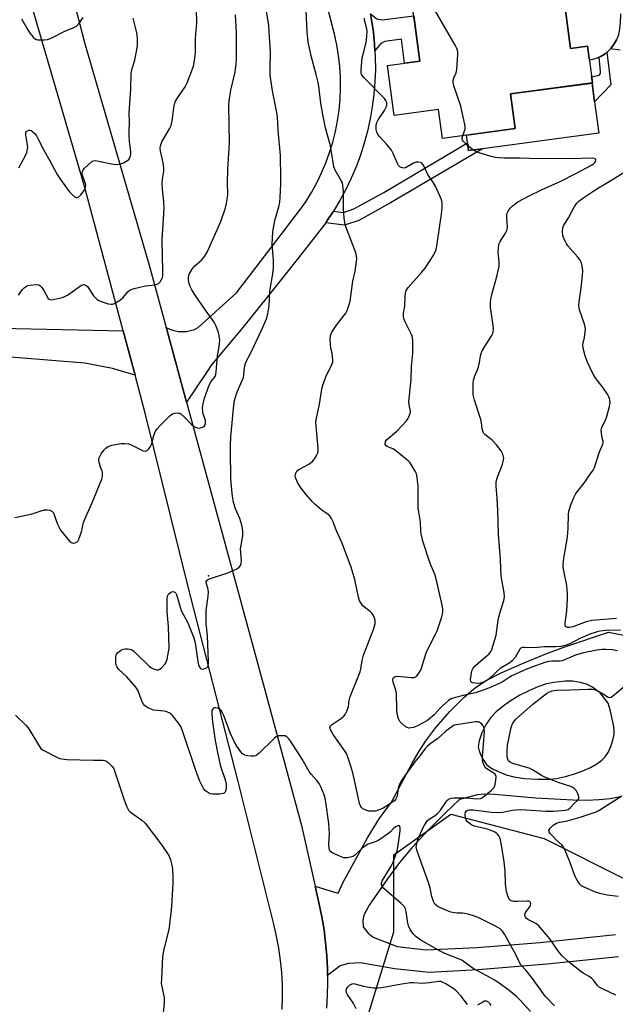
# Model space of a CAD drawing. Units: inches. Extents: x 1255762 to 1261762, y 485455 to 489455.
# Drawn here: x 1261271 to 1261498, y 487262 to 487637 of the extents above; entities that cross this region are included whole.
import ezdxf

# ---------------------------------------------------------------- set-up
doc = ezdxf.new("R2010")
doc.units = ezdxf.units.IN
doc.header["$MEASUREMENT"] = 0
for name, color, linetype in [('BLDG-Footprint', 5, 'Continuous'), ('CULTRL-Pad', 6, 'Continuous'), ('ELEV-Spot Elevation', 7, 'Continuous'), ('NTRL-Trees', 3, 'Continuous'), ('TRANS-Driveway', 251, 'Continuous'), ('TRANS-Non Street Sidewalk', 7, 'Continuous'), ('TRANS-Road', 130, 'Continuous'), ('Undefined', 1, 'Continuous')]:
    doc.layers.add(name, color=color, linetype=linetype)

msp = doc.modelspace()

# ---------------------------------------------------------------- linework, layer by layer
at = {"layer": 'BLDG-Footprint', "elevation": 288.57}
msp.add_lwpolyline([(1261466.81, 487686.09), (1261468.58, 487672.85), (1261475.26, 487673.74), (1261479.54, 487670.25), (1261480.75, 487661.23), (1261476.67, 487657.1), (1261480.83, 487626.08), (1261487.25, 487626.94), (1261489.13, 487612.91), (1261457.93, 487608.72), (1261459.69, 487595.53), (1261431.97, 487591.82), (1261430.5, 487602.81), (1261413.6, 487600.54), (1261411.05, 487619.63), (1261423.32, 487621.28), (1261415.23, 487681.64), (1261407.5, 487680.6), (1261404.56, 487702.58), (1261447.36, 487708.32), (1261446.75, 487712.83), (1261489.95, 487718.63), (1261493.83, 487689.71)], close=True, dxfattribs=at)
at = {"layer": 'CULTRL-Pad'}
msp.add_lwpolyline([(1261499.78, 487639.22), (1261499.65, 487635.9), (1261499.3, 487632.59), (1261498.9, 487630.91), (1261498.28, 487629.31), (1261497.46, 487627.8), (1261496.45, 487626.4), (1261495.28, 487625.14), (1261493.95, 487624.05), (1261492.5, 487623.13), (1261490.94, 487622.4), (1261489.3, 487621.88), (1261487.96, 487621.63), (1261487.25, 487626.93), (1261480.83, 487626.07), (1261476.67, 487657.1)], dxfattribs=at)
msp.add_lwpolyline([(1261447.19, 487587.85), (1261441.93, 487587.14), (1261441.53, 487590.09), (1261441.14, 487593.05), (1261459.7, 487595.53), (1261457.93, 487608.72), (1261489, 487612.89), (1261489.97, 487605.71), (1261491.56, 487593.79)], close=True, dxfattribs=at)
at = {"layer": 'ELEV-Spot Elevation'}
msp.add_point((1261342.76, 487425.18, 282.29), dxfattribs=at)
at = {"layer": 'NTRL-Trees'}
msp.add_lwpolyline([(1261537.22, 487300.4), (1261561.97, 487298.85), (1261596, 487301.94), (1261670.76, 487310.15), (1261693.32, 487312.83), (1261761.5, 487297.94), (1261761.49, 487223.82), (1261577.44, 487139.51), (1261428.93, 487079.18), (1261376.33, 487054.43), (1261343.84, 487045.14), (1261329.92, 487045.14), (1261325.28, 487063.71), (1261331.47, 487085.37), (1261346.94, 487103.93), (1261362.41, 487127.13), (1261371.69, 487161.17), (1261388.71, 487199.84), (1261399.53, 487244.71), (1261413.46, 487289.57), (1261413.46, 487318.96), (1261435.11, 487334.43), (1261470.7, 487325.15), (1261501.64, 487309.68)], close=True, dxfattribs=at)
at = {"layer": 'TRANS-Driveway'}
msp.add_lwpolyline([(1261404.5, 487639.3), (1261404.95, 487636.97), (1261405.63, 487632.27), (1261406.11, 487627.54), (1261406.24, 487625.17), (1261406.36, 487622.8), (1261406.4, 487618.06), (1261406.23, 487613.31), (1261405.84, 487608.58), (1261405.23, 487603.87), (1261404.41, 487599.19), (1261403.37, 487594.55), (1261402.13, 487589.97), (1261400.68, 487585.45), (1261399.02, 487581), (1261397.17, 487576.63), (1261395.11, 487572.35), (1261392.86, 487568.16), (1261390.43, 487564.09), (1261387.81, 487560.13), (1261387.48, 487559.7), (1261377.09, 487546.3), (1261366.22, 487532.6), (1261355.19, 487519.02), (1261344, 487505.57), (1261342.02, 487502.64), (1261334.39, 487491.35), (1261326.88, 487518.99), (1261326.66, 487519.78), (1261326.69, 487519.76), (1261328.12, 487519.08), (1261329.64, 487518.59), (1261331.2, 487518.29), (1261332.79, 487518.19), (1261334.38, 487518.28), (1261335.94, 487518.58), (1261337.45, 487519.07), (1261338.89, 487519.75), (1261353.53, 487532.92), (1261371.8, 487556.8), (1261375, 487560.98), (1261377.53, 487564.28), (1261379.89, 487567.7), (1261382.08, 487571.24), (1261384.08, 487574.89), (1261385.89, 487578.63), (1261387.51, 487582.46), (1261388.92, 487586.37), (1261390.15, 487590.35), (1261391.16, 487594.38), (1261391.97, 487598.46), (1261392.57, 487602.58), (1261392.96, 487606.72), (1261393.14, 487610.87), (1261393.1, 487615.03), (1261392.86, 487619.18), (1261392.4, 487623.32), (1261391.73, 487627.42), (1261390.86, 487631.49), (1261388.07, 487642.36)], dxfattribs=at)
for points in [[(1261245.92, 487519.93, 0), (1261310.27, 487518.56, 0), (1261313.21, 487507.65, 0), (1261314.83, 487501.6, 0), (1261306.17, 487504.09, 0), (1261295.61, 487506.24, 0), (1261257.83, 487509.17, 0)], [(1261499, 487280.04, 0), (1261471.87, 487277.27, 0), (1261445.61, 487275.12, 0), (1261426.93, 487274.02, 0), (1261413.71, 487275.5, 0), (1261400.76, 487277.76, 0), (1261396.16, 487277.49, 0), (1261393, 487276.64, 0), (1261388.16, 487272.94, 0), (1261388.13, 487275.43, 0), (1261387.88, 487280.4, 0), (1261387.45, 487285.37, 0), (1261386.83, 487290.31, 0), (1261386.02, 487295.23, 0), (1261385.03, 487300.11, 0), (1261383.49, 487306.95, 0), (1261390.77, 487304.65, 0), (1261392.16, 487304.34, 0), (1261394.03, 487308.2, 0), (1261403.43, 487325.32, 0), (1261407.88, 487332.58, 0), (1261411.44, 487337.46, 0), (1261412.6, 487338.96, 0), (1261420.29, 487353.54, 0), (1261423.09, 487358.42, 0), (1261425.58, 487362.35, 0), (1261429.47, 487367.45, 0), (1261434.8, 487373.5, 0), (1261440.17, 487378.87, 0), (1261444.55, 487382.6, 0), (1261448.66, 487385.26, 0), (1261454.37, 487388.23, 0), (1261461.54, 487391.46, 0), (1261471.37, 487395.49, 0), (1261478.64, 487398.16, 0), (1261495.2, 487403.71, 0), (1261510.46, 487400.66, 0)], [(1261499.73, 487341, 0), (1261495.83, 487340.27, 0), (1261491.67, 487339.84, 0), (1261487.02, 487339.64, 0), (1261481.68, 487339.66, 0), (1261467.6, 487340.45, 0), (1261451.84, 487341.84, 0), (1261448, 487341.96, 0), (1261445.28, 487341.8, 0), (1261438.41, 487339.95, 0), (1261433.09, 487334.96, 0), (1261426.48, 487328.24, 0), (1261420.32, 487321.55, 0), (1261415.62, 487315.94, 0), (1261411.02, 487309.74, 0), (1261404, 487299.69, 0), (1261402.04, 487295.94, 0), (1261401.61, 487293.85, 0), (1261401.75, 487291.49, 0), (1261403.7, 487289.12, 0), (1261405.51, 487287.58, 0), (1261414.66, 487283.96, 0), (1261425.77, 487282.72, 0), (1261445.02, 487283.62, 0), (1261469.17, 487285.52, 0), (1261497.87, 487288.49, 0)]]:
    msp.add_polyline3d(points, dxfattribs=at)
msp.add_polyline3d([(1261463.25, 487347.96, 0), (1261468.19, 487347.66, 0), (1261472.83, 487347.73, 0), (1261475.49, 487348.03, 0), (1261478.82, 487348.72, 0), (1261482.34, 487349.73, 0), (1261485.48, 487350.87, 0), (1261488.43, 487352.2, 0), (1261490.76, 487353.51, 0), (1261492.7, 487354.91, 0), (1261493.98, 487356.19, 0), (1261495.07, 487357.92, 0), (1261496.09, 487360.19, 0), (1261496.91, 487362.6, 0), (1261497.36, 487364.73, 0), (1261497.37, 487366.45, 0), (1261497.14, 487368.45, 0), (1261495.9, 487374.11, 0), (1261495.18, 487376.67, 0), (1261492.03, 487380.64, 0), (1261488.85, 487382.83, 0), (1261486.9, 487383.89, 0), (1261484.51, 487384.56, 0), (1261481.64, 487385.01, 0), (1261478.7, 487385.01, 0), (1261474.39, 487384.56, 0), (1261471.64, 487383.98, 0), (1261468.33, 487382.9, 0), (1261464.89, 487381.43, 0), (1261461.45, 487379.67, 0), (1261458.14, 487377.69, 0), (1261455.11, 487375.57, 0), (1261452.5, 487373.4, 0), (1261450.42, 487371.25, 0), (1261448.63, 487368.65, 0), (1261446.95, 487365.33, 0), (1261445.91, 487362.3, 0), (1261445.63, 487360.01, 0), (1261445.94, 487358.55, 0), (1261446.61, 487356.87, 0), (1261447.68, 487354.88, 0), (1261448.79, 487353.34, 0), (1261449.96, 487352.33, 0), (1261451.53, 487351.38, 0), (1261456.2, 487349.38, 0), (1261459.14, 487348.56, 0)], close=True, dxfattribs=at)
at = {"layer": 'TRANS-Non Street Sidewalk'}
for points in [[(1261406.24, 487625.17), (1261406.11, 487627.54), (1261405.63, 487632.27), (1261404.95, 487636.97), (1261404.5, 487639.3), (1261406.97, 487637.3), (1261409.03, 487636.92), (1261421.01, 487638.53), (1261423.32, 487621.28), (1261417.52, 487620.5), (1261416.31, 487629.54), (1261410.04, 487628.72), (1261408.36, 487627.79)], [(1261496.18, 487612.26), (1261489.97, 487605.71), (1261489, 487612.89), (1261489.13, 487612.91), (1261488.82, 487615.22), (1261491.72, 487615.93), (1261492.18, 487616.52), (1261492.25, 487617.24), (1261491.72, 487622.76), (1261492.5, 487623.13), (1261493.95, 487624.05), (1261494.62, 487624.6)], [(1261387.48, 487559.7), (1261387.81, 487560.13), (1261390.43, 487564.09), (1261394.19, 487563.57), (1261398.17, 487564.92), (1261409.63, 487571.21), (1261441.53, 487590.09), (1261441.93, 487587.14), (1261447.19, 487587.85), (1261412.19, 487567.2), (1261400.09, 487560.56), (1261394.65, 487558.71)]]:
    msp.add_lwpolyline(points, close=True, dxfattribs=at)
msp.add_lwpolyline([(1261499.7, 487625.43), (1261495.95, 487625.86), (1261496.45, 487626.4), (1261497.46, 487627.8), (1261498.28, 487629.31)], dxfattribs=at)
at = {"layer": 'TRANS-Road'}
for points in [[(1261276.66, 487701.42), (1261295.59, 487628.27), (1261320.22, 487543.49), (1261326.66, 487519.78), (1261326.88, 487518.99), (1261334.39, 487491.35), (1261364.43, 487381.24), (1261378.28, 487330.13), (1261383.49, 487306.95), (1261385.03, 487300.11), (1261386.02, 487295.23), (1261386.83, 487290.31), (1261387.45, 487285.37), (1261387.88, 487280.4), (1261388.13, 487275.43), (1261388.16, 487272.94), (1261388.18, 487270.45), (1261388.05, 487265.47), (1261387.73, 487260.49)], [(1261370.91, 487260.04), (1261371.05, 487264.72), (1261370.98, 487269.39), (1261370.72, 487274.06), (1261370.26, 487278.71), (1261369.61, 487283.34), (1261368.76, 487287.94), (1261367.73, 487292.5), (1261354.1, 487346.82), (1261334.98, 487421.55), (1261318.85, 487486.64), (1261314.83, 487501.6), (1261313.21, 487507.65), (1261310.27, 487518.56), (1261295.39, 487573.99), (1261270.94, 487658)]]:
    msp.add_lwpolyline(points, dxfattribs=at)
at = {"layer": 'Undefined'}
for points, elevation in [([(1261465.57, 487259.17), (1261461.63, 487263.59), (1261460.13, 487264.98), (1261457.37, 487267.27), (1261454.12, 487269.67), (1261452.02, 487271), (1261448.83, 487272.84), (1261443.64, 487275.57), (1261439.37, 487278.72), (1261438.11, 487279.31), (1261432.85, 487281.37), (1261431.03, 487282.25), (1261423.73, 487286.42), (1261421.81, 487287.76), (1261420.8, 487288.81), (1261419.64, 487290.49), (1261419.02, 487291.79), (1261418.78, 487292.93), (1261418.15, 487297.33), (1261417.83, 487298.39), (1261417.47, 487299.09), (1261416.91, 487299.75), (1261416.27, 487300.35), (1261409.59, 487306.09), (1261408.97, 487306.84), (1261408.73, 487307.56), (1261408.76, 487308.28), (1261409.02, 487308.95), (1261412.39, 487314.58), (1261413.19, 487316.1), (1261414.66, 487320.47), (1261415.09, 487322.41), (1261415.81, 487328.01), (1261415.83, 487329.36), (1261415.6, 487329.91), (1261415.32, 487330.05), (1261414.94, 487330), (1261414.07, 487329.51), (1261413.22, 487328.8), (1261412.14, 487327.6), (1261411.46, 487327.02), (1261407.75, 487324.53), (1261406.7, 487324.01), (1261403.65, 487322.92), (1261402.64, 487322.37), (1261401.27, 487321.3), (1261398.55, 487318.81), (1261397.88, 487318.32), (1261397.39, 487318.08), (1261395.78, 487317.73), (1261394.96, 487317.71), (1261394.4, 487317.78), (1261392.45, 487318.51), (1261389.76, 487319.79), (1261389.33, 487320.13), (1261389.07, 487320.45), (1261388.88, 487320.82), (1261388.75, 487321.36), (1261388.71, 487323.13), (1261388.92, 487326.79), (1261388.7, 487330.87), (1261387.58, 487338.98), (1261387.29, 487340.4), (1261386.83, 487341.78), (1261385.61, 487344.78), (1261384.96, 487346.08), (1261384.05, 487347.25), (1261381.93, 487349.57), (1261381.13, 487350.67), (1261378.49, 487355.37), (1261374.21, 487362.04), (1261373.41, 487363.14), (1261372.67, 487363.87), (1261371.98, 487364.17), (1261370.36, 487364.29), (1261369.54, 487364.21), (1261369.04, 487364.07), (1261368.54, 487363.8), (1261367.86, 487363.24), (1261362.16, 487357.67), (1261361.52, 487357.1), (1261360.84, 487356.64), (1261360.09, 487356.43), (1261359, 487356.43), (1261357.61, 487356.58), (1261356.55, 487356.87), (1261355.82, 487357.36), (1261355.08, 487358.19), (1261353.61, 487360.3), (1261352.75, 487361.79), (1261351, 487365.43), (1261348.67, 487371.91), (1261348.05, 487373.22), (1261347.6, 487373.85), (1261347.05, 487374.36), (1261346.36, 487374.71), (1261345.62, 487374.89), (1261345.16, 487374.9), (1261344.75, 487374.76), (1261344.31, 487374.31), (1261344.13, 487373.87), (1261344.05, 487372.48), (1261344.29, 487369.55), (1261345.33, 487362.44), (1261346.37, 487357.26), (1261347.4, 487352.69), (1261349.18, 487347.52), (1261349.5, 487345.83), (1261349.55, 487344.69), (1261349.37, 487343.54), (1261349.11, 487342.78), (1261348.82, 487342.41), (1261348.41, 487342.2), (1261347.06, 487342.05), (1261344.43, 487342.06), (1261343.59, 487342.17), (1261342.82, 487342.49), (1261341.68, 487343.34), (1261340.91, 487344.19), (1261340.33, 487345.15), (1261339.34, 487347.19), (1261337.79, 487351.37), (1261332.81, 487366.55), (1261332.25, 487367.77), (1261331.44, 487368.98), (1261329.11, 487372), (1261328.48, 487372.59), (1261328.01, 487372.89), (1261326.96, 487373.35), (1261325.87, 487373.67), (1261323.15, 487373.84), (1261321.82, 487374.06), (1261320.74, 487374.45), (1261319.7, 487374.93), (1261318.54, 487375.7), (1261318.06, 487376.3), (1261317.55, 487377.24), (1261315.83, 487381.56), (1261315.13, 487382.8), (1261311.72, 487386.75), (1261308.67, 487389.53), (1261307.95, 487390.38), (1261307.65, 487391.1), (1261307.5, 487392.23), (1261307.51, 487394.27), (1261307.58, 487394.83), (1261307.75, 487395.33), (1261308.23, 487395.92), (1261309.32, 487396.72), (1261310.28, 487397.21), (1261311.09, 487397.36), (1261311.94, 487397.34), (1261312.79, 487397.2), (1261313.56, 487396.94), (1261314.18, 487396.57), (1261315.28, 487395.61), (1261320.24, 487390.75), (1261321.13, 487390.08), (1261322.11, 487389.61), (1261323.1, 487389.33), (1261323.8, 487389.41), (1261324.24, 487389.65), (1261324.87, 487390.17), (1261326.22, 487391.6), (1261326.65, 487392.31), (1261327, 487393.37), (1261327.61, 487396.17), (1261327.77, 487397.59), (1261327.59, 487405.82), (1261327.01, 487411.49), (1261327.06, 487416.61), (1261327.21, 487417.47), (1261327.59, 487418.16), (1261328.33, 487418.86), (1261328.75, 487419.11), (1261329.17, 487419.22), (1261329.59, 487419.14), (1261329.99, 487418.9), (1261330.33, 487418.56), (1261330.59, 487418.1), (1261331.69, 487414.19), (1261332.41, 487412.02), (1261334.86, 487407.29), (1261337.27, 487401.53), (1261337.76, 487399.64), (1261338.72, 487392.48), (1261338.95, 487391.3), (1261339.19, 487390.65), (1261339.44, 487390.24), (1261339.79, 487389.88), (1261340.43, 487389.61), (1261341.17, 487389.69), (1261342.09, 487390.12), (1261342.42, 487390.49), (1261342.63, 487390.97), (1261342.8, 487391.77), (1261342.83, 487392.59), (1261342.43, 487402.27), (1261341.93, 487407.01), (1261341.85, 487410.49), (1261341.94, 487411.94), (1261342.64, 487417.47), (1261342.75, 487418.92), (1261342.64, 487420.02), (1261341.91, 487422.6), (1261341.96, 487423.23), (1261342.46, 487423.68), (1261343.21, 487424.01), (1261350.56, 487426.47), (1261352.49, 487427.28), (1261353.8, 487428), (1261354.52, 487428.49), (1261355.04, 487429.09), (1261355.31, 487429.81), (1261355.42, 487430.87), (1261355.1, 487434.02), (1261355.05, 487435.46), (1261355.85, 487440.4), (1261355.86, 487441.88), (1261355.75, 487443.36), (1261355.54, 487444.5), (1261354.78, 487447.01), (1261353.13, 487450.71), (1261352.32, 487453.14), (1261351.81, 487456.51), (1261351.35, 487461.97), (1261351.15, 487473.06), (1261351.19, 487474.99), (1261351.36, 487478.16), (1261352.4, 487490.23), (1261352.67, 487491.99), (1261353.48, 487494.5), (1261354.21, 487496.43), (1261355.67, 487499.61), (1261356.08, 487500.69), (1261356.28, 487501.81), (1261356.46, 487504.71), (1261356.84, 487506.04), (1261357.3, 487507.06), (1261358.7, 487509.61), (1261363.24, 487519.28), (1261364.9, 487523.11), (1261365.46, 487524.92), (1261365.94, 487527.99), (1261366.21, 487533.61), (1261367.3, 487540.25), (1261367.51, 487542.51), (1261367.55, 487545.31), (1261367.04, 487551.67), (1261367.3, 487556.08), (1261367.55, 487557.79), (1261368.12, 487560.58), (1261369.55, 487565.67), (1261369.96, 487567.54), (1261370.13, 487569.25), (1261370.4, 487574.45), (1261370.42, 487576.79), (1261370.25, 487585.32), (1261369.37, 487594.96), (1261369.12, 487600.1), (1261368.77, 487602.32), (1261367.16, 487609.93), (1261366.35, 487615.95), (1261366.25, 487618.01), (1261366.44, 487624.77), (1261365.98, 487632.44), (1261365.74, 487634.77), (1261364.6, 487641.85)], 282), ([(1261439.68, 487592.85), (1261440.57, 487595.36), (1261440.62, 487596.21), (1261440.51, 487597.08), (1261439.02, 487604.02), (1261436.36, 487611.78), (1261436.12, 487612.61), (1261436, 487613.45), (1261436.05, 487614.01), (1261436.26, 487614.85), (1261437.16, 487616.8), (1261437.49, 487618.07), (1261437.87, 487623.71), (1261437.84, 487624.59), (1261437.67, 487625.46), (1261437.33, 487626.27), (1261436.76, 487627.32), (1261428.4, 487641.8)], 288), ([(1261269.01, 487447.37), (1261272.09, 487448), (1261275.54, 487448.82), (1261280.11, 487450.27), (1261281.26, 487450.37), (1261282.38, 487450.19), (1261283.11, 487449.86), (1261283.4, 487449.59), (1261283.68, 487449.16), (1261285.23, 487444.88), (1261285.82, 487443.54), (1261286.39, 487442.53), (1261287.48, 487441.13), (1261289.82, 487438.42), (1261290.47, 487437.89), (1261291.2, 487437.67), (1261291.97, 487437.73), (1261292.65, 487438.03), (1261292.99, 487438.42), (1261293.38, 487439.16), (1261294.38, 487441.95), (1261295.18, 487445.45), (1261295.62, 487446.81), (1261298.28, 487452.73), (1261302.13, 487461.99), (1261302.38, 487463.05), (1261302.36, 487464.36), (1261302.21, 487465.12), (1261301.65, 487466.52), (1261301.25, 487467.93), (1261301.05, 487469.06), (1261301.06, 487469.89), (1261301.33, 487470.64), (1261301.91, 487471.61), (1261302.89, 487473.02), (1261303.64, 487473.85), (1261304.56, 487474.45), (1261305.92, 487474.91), (1261309.45, 487475.56), (1261310.89, 487475.61), (1261312.28, 487475.41), (1261313.37, 487475.1), (1261317.88, 487472.79), (1261318.65, 487472.66), (1261319.1, 487472.8), (1261319.52, 487473.05), (1261320.12, 487473.56), (1261320.75, 487474.43), (1261321.04, 487475.25), (1261321.92, 487478.68), (1261322.6, 487480.24), (1261323.2, 487481.2), (1261324.19, 487482.28), (1261328.19, 487486.21), (1261329.12, 487486.88), (1261329.92, 487487.14), (1261331.31, 487487.26), (1261331.84, 487487.15), (1261332.31, 487486.92), (1261333.58, 487485.8), (1261336.45, 487482.73), (1261337.35, 487482.02), (1261338.06, 487481.65), (1261338.56, 487481.51), (1261339.09, 487481.46), (1261340.18, 487481.64), (1261341.12, 487482.07), (1261341.5, 487482.63), (1261341.64, 487483.35), (1261341.6, 487484.39), (1261341.39, 487485.15), (1261340.74, 487486.87), (1261340.59, 487487.7), (1261340.56, 487489.13), (1261340.72, 487490.68), (1261341.28, 487492.89), (1261343.03, 487497.78), (1261343.79, 487499.21), (1261345.3, 487501.12), (1261345.61, 487501.84), (1261345.77, 487502.85), (1261346.17, 487508.92), (1261346.74, 487511.83), (1261346.97, 487513.58), (1261347.06, 487515.05), (1261347, 487515.88), (1261346.78, 487517.22), (1261346.49, 487518.3), (1261345.63, 487520.5), (1261344.98, 487521.82), (1261341.67, 487526.35), (1261337.66, 487532.12), (1261336.48, 487534.12), (1261335.85, 487535.42), (1261335.46, 487536.47), (1261335.22, 487537.79), (1261335.21, 487538.84), (1261335.34, 487539.62), (1261335.59, 487540.37), (1261336.14, 487541.36), (1261336.78, 487542.31), (1261337.74, 487543.36), (1261340.14, 487545.47), (1261340.95, 487546.28), (1261341.59, 487547.2), (1261342.23, 487548.45), (1261347.51, 487560.17), (1261349.24, 487565.36), (1261349.64, 487567.03), (1261350.04, 487569.28), (1261350.13, 487570.56), (1261350.04, 487574.93), (1261350.17, 487579.9), (1261350.74, 487590.08), (1261350.51, 487604.3), (1261350.71, 487606.08), (1261351.37, 487610.21), (1261352.92, 487617.04), (1261353.3, 487620.23), (1261353.44, 487622.24), (1261353.41, 487632.21), (1261353.12, 487638.88)], 280), ([(1261271.58, 487637.35), (1261273.91, 487633.17), (1261274.7, 487631.92), (1261276.03, 487630.34), (1261276.89, 487629.6), (1261277.64, 487629.34), (1261278.49, 487629.29), (1261280.26, 487629.37), (1261281.42, 487629.49), (1261282.26, 487629.71), (1261283.33, 487630.19), (1261287.76, 487632.56), (1261291.51, 487634.09), (1261292.48, 487634.61), (1261293.45, 487635.66), (1261294.97, 487637.84)], 274), ([(1261499.77, 487404.48), (1261494.13, 487404.29), (1261492.96, 487404.19), (1261491.29, 487403.91), (1261490.18, 487403.64), (1261488.52, 487403.09), (1261484.64, 487401.41), (1261480.45, 487399.26), (1261479.14, 487398.8), (1261477.19, 487398.3), (1261475.21, 487398.09), (1261470.8, 487398.1), (1261466.82, 487397.69), (1261463.32, 487397.92), (1261462.5, 487397.89), (1261462.02, 487397.74), (1261461.48, 487397.24), (1261459.62, 487394.08), (1261458.55, 487392.75), (1261457.59, 487392.06), (1261455.23, 487390.7), (1261454.02, 487389.83), (1261452.65, 487388.7), (1261450.51, 487386.61), (1261448.94, 487385.36), (1261448.21, 487384.95), (1261447.18, 487384.54), (1261446.38, 487384.3), (1261445.53, 487384.2), (1261444.39, 487384.23), (1261443.6, 487384.37), (1261443.16, 487384.57), (1261442.83, 487384.97), (1261442.71, 487385.69), (1261442.88, 487387.37), (1261443.21, 487389.05), (1261443.63, 487390.05), (1261444.51, 487391.04), (1261446.51, 487392.65), (1261449.73, 487395.51), (1261450.45, 487396.36), (1261450.83, 487397.13), (1261452.44, 487402.54), (1261453.15, 487408.33), (1261453.85, 487411.01), (1261455.32, 487415.84), (1261455.57, 487417.2), (1261455.5, 487418.77), (1261454.69, 487422.85), (1261454.36, 487425.19), (1261454.1, 487431.38), (1261453.28, 487441.06), (1261453.08, 487450.06), (1261452.8, 487454.75), (1261452.41, 487459.34), (1261452.49, 487460.83), (1261452.66, 487461.99), (1261453.02, 487463.09), (1261454.33, 487466.32), (1261454.8, 487467.71), (1261455.23, 487469.42), (1261455.3, 487469.99), (1261455.26, 487470.52), (1261454.94, 487471.52), (1261454.32, 487472.73), (1261452.51, 487475.06), (1261450.77, 487476.97), (1261448.1, 487479.02), (1261447.73, 487479.44), (1261447.47, 487479.88), (1261447.08, 487481.13), (1261446.79, 487483.59), (1261446.56, 487484.71), (1261444.12, 487492.13), (1261443.73, 487494.1), (1261443.62, 487495.52), (1261443.69, 487498.38), (1261443.85, 487499.77), (1261444.31, 487501.31), (1261445.34, 487503.7), (1261445.71, 487504.78), (1261446.08, 487506.41), (1261446.47, 487508.99), (1261446.66, 487509.83), (1261447.11, 487510.85), (1261448.22, 487512.81), (1261450.8, 487516.72), (1261451.13, 487517.49), (1261451.26, 487518.02), (1261451.36, 487519.2), (1261451.31, 487520.69), (1261450.34, 487527.4), (1261450.25, 487529.16), (1261450.45, 487530.6), (1261450.8, 487532.32), (1261452.71, 487539.15), (1261453.6, 487543.18), (1261453.64, 487544.61), (1261453.21, 487548.59), (1261453.28, 487550.08), (1261453.45, 487551.25), (1261453.61, 487551.81), (1261453.97, 487552.57), (1261456.02, 487555.67), (1261456.53, 487556.69), (1261456.69, 487557.23), (1261456.75, 487558.02), (1261456.46, 487561.64), (1261456.55, 487563.05), (1261456.84, 487563.8), (1261457.42, 487564.72), (1261457.93, 487565.37), (1261458.58, 487565.99), (1261460.72, 487567.59), (1261464.99, 487569.93), (1261469.73, 487572.2), (1261477.11, 487575.49), (1261482.57, 487578.27), (1261488.73, 487581.63), (1261489.47, 487582.09), (1261490.08, 487582.64), (1261490.35, 487583.05), (1261490.45, 487583.48), (1261490.34, 487583.85), (1261490.11, 487584.04), (1261489.19, 487584.21), (1261480.6, 487584.06), (1261476.12, 487584.1), (1261468.68, 487584.01), (1261461.64, 487584.27), (1261455.53, 487584.23), (1261453.63, 487584.36), (1261452.24, 487584.57), (1261450.55, 487584.94), (1261446.28, 487586.13), (1261445.17, 487586.53), (1261443.95, 487587.2), (1261442.79, 487588.06), (1261441.42, 487589.21), (1261439.94, 487590.62), (1261439.65, 487591.07), (1261439.51, 487591.54), (1261439.49, 487592.03), (1261439.68, 487592.85)], 288), ([(1261498.33, 487408.88), (1261488.88, 487408.15), (1261486.7, 487407.69), (1261481.6, 487405.79), (1261480.33, 487405.49), (1261479.65, 487405.5), (1261479.22, 487405.65), (1261478.92, 487405.92), (1261478.75, 487406.56), (1261478.78, 487407.33), (1261479.16, 487409.86), (1261479.34, 487411.94), (1261479.62, 487416.36), (1261479.61, 487418.39), (1261479.4, 487421.53), (1261478.22, 487427.06), (1261478, 487428.53), (1261477.96, 487429.4), (1261478.22, 487431.96), (1261479.46, 487439.18), (1261479.78, 487441.48), (1261479.92, 487443.47), (1261479.99, 487448.36), (1261480.14, 487449.8), (1261480.35, 487450.63), (1261480.95, 487452.26), (1261482.03, 487454.95), (1261482.66, 487456.25), (1261483.31, 487457.2), (1261485.84, 487460.4), (1261488.41, 487463.97), (1261489.37, 487465.43), (1261489.86, 487466.49), (1261491.86, 487472.36), (1261493.14, 487475.27), (1261493.23, 487475.78), (1261493.19, 487476.3), (1261492.72, 487478.2), (1261492.52, 487479.63), (1261492.47, 487480.48), (1261492.54, 487481.3), (1261492.82, 487482.1), (1261494.06, 487484.42), (1261494.48, 487485.49), (1261495.64, 487489.64), (1261495.82, 487490.48), (1261495.88, 487491.33), (1261495.63, 487492.77), (1261495.3, 487493.57), (1261494.86, 487494.32), (1261493.24, 487496.76), (1261490.19, 487500.69), (1261489.4, 487501.93), (1261487.1, 487506.8), (1261486.37, 487509.03), (1261485.64, 487511.87), (1261485.51, 487513.01), (1261485.6, 487513.82), (1261486.1, 487516), (1261486.29, 487517.14), (1261486.43, 487518.89), (1261486.4, 487520.05), (1261486.03, 487521.46), (1261484.26, 487526.44), (1261484.04, 487527.25), (1261483.92, 487528.08), (1261484.01, 487529.53), (1261484.84, 487534.84), (1261485.3, 487539.62), (1261485.41, 487541.41), (1261485.24, 487543.07), (1261484.93, 487544.39), (1261484.45, 487545.38), (1261483.56, 487546.5), (1261479.76, 487550.9), (1261479.25, 487551.62), (1261478.68, 487552.65), (1261478.07, 487553.99), (1261477.83, 487554.83), (1261477.7, 487556.28), (1261477.8, 487557.72), (1261478.09, 487558.5), (1261480.06, 487561.59), (1261482.3, 487565.91), (1261483.12, 487567.07), (1261483.99, 487567.84), (1261485.87, 487569.29), (1261489.25, 487571.61), (1261491.4, 487572.97), (1261494.87, 487574.99), (1261501.14, 487578.8)], 290), ([(1261269.28, 487372.08), (1261273.21, 487368.33), (1261273.92, 487367.46), (1261274.71, 487366.29), (1261278.33, 487360.12), (1261278.88, 487359.45), (1261279.55, 487358.95), (1261284.98, 487356.13), (1261286.03, 487355.65), (1261286.85, 487355.41), (1261288.9, 487355.25), (1261298.97, 487354.95), (1261302.67, 487354.91), (1261303.69, 487354.71), (1261304.4, 487354.26), (1261306.05, 487352.57), (1261306.57, 487351.85), (1261306.83, 487351.33), (1261309.32, 487344.09), (1261310.64, 487339.89), (1261311.68, 487337.2), (1261312.31, 487335.94), (1261313.04, 487335.17), (1261317.41, 487332.1), (1261318.68, 487330.95), (1261325, 487322.59), (1261327.18, 487319.39), (1261327.78, 487318.36), (1261328.32, 487316.98), (1261328.87, 487314.98), (1261329.03, 487313.56), (1261329.19, 487310.42), (1261329.22, 487308.09), (1261328.75, 487299.17), (1261328.5, 487296.84), (1261327.62, 487290.51), (1261325.83, 487282.91), (1261325.29, 487280.12), (1261324.84, 487271.63), (1261324.82, 487269.88), (1261324.95, 487268.77), (1261325.84, 487264.44), (1261325.91, 487263.61), (1261325.86, 487262.45), (1261325.28, 487256.32)], 282), ([(1261441.53, 487261.88), (1261438.96, 487265.17), (1261437.14, 487267.13), (1261436.27, 487267.84), (1261434.67, 487268.93), (1261433.26, 487269.8), (1261432.29, 487270.29), (1261431.32, 487270.6), (1261430.54, 487270.68), (1261427.06, 487270.11), (1261425.61, 487269.96), (1261424.54, 487269.94), (1261420.74, 487270.15), (1261419.67, 487270.13), (1261415.76, 487269.52), (1261408.83, 487268.2), (1261407.39, 487268.06), (1261405.68, 487268.17), (1261403.13, 487268.48), (1261402.01, 487268.71), (1261398.68, 487269.62), (1261397.88, 487269.7), (1261397.38, 487269.6), (1261396.47, 487269.08), (1261395.66, 487268.38), (1261395.22, 487267.79), (1261395.13, 487267.12), (1261395.33, 487266.4), (1261395.8, 487265.42), (1261398.1, 487262.17), (1261398.99, 487260.41)], 280), ([(1261450.52, 487261.51), (1261450.09, 487262.16), (1261449.58, 487262.7), (1261448.75, 487263.13), (1261448.05, 487263.14), (1261447.3, 487262.83), (1261445.27, 487261.62)], 280)]:
    msp.add_lwpolyline(points, dxfattribs=dict(at, elevation=elevation))
for points in [[(1261270.42, 487532.09, 278), (1261271.96, 487534.29, 278), (1261272.56, 487534.88, 278), (1261273.44, 487535.51, 278), (1261273.93, 487535.75, 278), (1261274.74, 487535.95, 278), (1261277.31, 487536.11, 278), (1261278.1, 487536, 278), (1261278.56, 487535.78, 278), (1261279.29, 487535.02, 278), (1261280.09, 487533.86, 278), (1261281.68, 487530.86, 278), (1261282.05, 487530.53, 278), (1261282.76, 487530.35, 278), (1261283.57, 487530.44, 278), (1261284.7, 487530.68, 278), (1261286.98, 487531.25, 278), (1261288.07, 487531.6, 278), (1261289.01, 487532.12, 278), (1261294.07, 487535.62, 278), (1261294.82, 487535.99, 278), (1261295.32, 487536.1, 278), (1261295.57, 487536.07, 278), (1261296.05, 487535.89, 278), (1261296.69, 487535.38, 278), (1261297.21, 487534.68, 278), (1261298.95, 487531.87, 278), (1261299.7, 487531.02, 278), (1261300.33, 487530.47, 278), (1261301.06, 487530.05, 278), (1261302.67, 487529.44, 278), (1261304.6, 487528.82, 278), (1261305.68, 487528.62, 278), (1261306.21, 487528.68, 278), (1261307.01, 487528.97, 278), (1261309.32, 487530.33, 278), (1261310.19, 487531.1, 278), (1261312.24, 487533.52, 278), (1261312.87, 487534.05, 278), (1261313.36, 487534.3, 278), (1261314.45, 487534.64, 278), (1261318.74, 487535.6, 278), (1261319.89, 487535.81, 278), (1261322.55, 487536.08, 278), (1261323.1, 487536.22, 278), (1261323.58, 487536.45, 278), (1261324.34, 487537.18, 278), (1261324.94, 487538.06, 278), (1261325.21, 487538.86, 278), (1261325.33, 487539.74, 278), (1261325.43, 487541.83, 278), (1261325.26, 487546.55, 278), (1261325.18, 487553.33, 278), (1261325.94, 487565.13, 278), (1261325.79, 487567.59, 278), (1261325.26, 487572.43, 278), (1261325.17, 487574.51, 278), (1261325.27, 487576.27, 278), (1261325.82, 487579.38, 278), (1261325.83, 487580.5, 278), (1261325.57, 487582.48, 278), (1261324.49, 487587.1, 278), (1261324.44, 487587.93, 278), (1261324.52, 487589, 278), (1261324.72, 487589.78, 278), (1261325.07, 487590.54, 278), (1261327.9, 487595.44, 278), (1261328.52, 487596.7, 278), (1261328.92, 487598.36, 278), (1261329.4, 487602.46, 278), (1261329.67, 487604.16, 278), (1261329.95, 487605.26, 278), (1261330.27, 487605.99, 278), (1261331.05, 487607.38, 278), (1261333.88, 487611.43, 278), (1261334.73, 487612.95, 278), (1261337.03, 487619.32, 278), (1261337.33, 487620.73, 278), (1261337.7, 487623.29, 278), (1261337.81, 487625, 278), (1261337.86, 487629.86, 278), (1261338.28, 487634.42, 278), (1261338.33, 487635.85, 278), (1261338.21, 487640.71, 278)], [(1261270.52, 487580.59, 276), (1261273.15, 487585.58, 276), (1261273.51, 487586.38, 276), (1261273.74, 487587.2, 276), (1261273.88, 487588.32, 276), (1261273.87, 487589.16, 276), (1261273.74, 487590.23, 276), (1261273.21, 487593.02, 276), (1261273.21, 487594.03, 276), (1261273.39, 487594.42, 276), (1261273.71, 487594.7, 276), (1261274.31, 487594.96, 276), (1261274.73, 487594.99, 276), (1261275.2, 487594.82, 276), (1261275.86, 487594.34, 276), (1261276.69, 487593.51, 276), (1261277.2, 487592.8, 276), (1261278.05, 487591.28, 276), (1261280.05, 487587.32, 276), (1261282.22, 487583.53, 276), (1261285.13, 487578.08, 276), (1261286.4, 487576.13, 276), (1261289.75, 487571.61, 276), (1261291.03, 487570.16, 276), (1261291.66, 487569.64, 276), (1261292.31, 487569.3, 276), (1261292.75, 487569.28, 276), (1261293.38, 487569.55, 276), (1261294.14, 487570.26, 276), (1261295.44, 487571.98, 276), (1261295.79, 487572.61, 276), (1261295.98, 487573.34, 276), (1261295.99, 487574.1, 276), (1261295.87, 487574.66, 276), (1261294.74, 487577.72, 276), (1261294.65, 487578.54, 276), (1261294.77, 487579.32, 276), (1261294.99, 487579.8, 276), (1261295.5, 487580.45, 276), (1261298.03, 487582.8, 276), (1261298.48, 487583.1, 276), (1261298.96, 487583.31, 276), (1261299.76, 487583.36, 276), (1261300.9, 487583.17, 276), (1261305.82, 487582.06, 276), (1261307.59, 487581.89, 276), (1261308.75, 487581.94, 276), (1261309.59, 487582.19, 276), (1261310.41, 487582.55, 276), (1261311.96, 487583.4, 276), (1261312.39, 487583.76, 276), (1261312.69, 487584.17, 276), (1261313.07, 487585.1, 276), (1261313.17, 487585.91, 276), (1261313.15, 487586.75, 276), (1261312.68, 487590.56, 276), (1261312.56, 487592.92, 276), (1261312.55, 487594.39, 276), (1261312.74, 487597.83, 276), (1261312.52, 487601.41, 276), (1261313.26, 487610.71, 276), (1261313.36, 487616.56, 276), (1261313.68, 487618.46, 276), (1261314.67, 487621.54, 276), (1261315.54, 487625.64, 276), (1261315.71, 487627.11, 276), (1261315.71, 487629.72, 276), (1261315.64, 487631.17, 276), (1261315.5, 487632.05, 276), (1261314.09, 487637.55, 276)], [(1261474.63, 487261.33, 284), (1261471.13, 487265.12, 284), (1261466.26, 487271.84, 284), (1261463.81, 487274.84, 284), (1261461.83, 487276.97, 284), (1261461.33, 487277.83, 284), (1261460.04, 487280.64, 284), (1261455.63, 487288.62, 284), (1261454.85, 487289.82, 284), (1261453.99, 487290.69, 284), (1261452.21, 487291.72, 284), (1261445.57, 487294.99, 284), (1261444.23, 487295.56, 284), (1261441.77, 487296.28, 284), (1261440.39, 487296.61, 284), (1261439.56, 487296.7, 284), (1261437.63, 487296.72, 284), (1261436.54, 487296.83, 284), (1261435.19, 487297.08, 284), (1261433.85, 487297.55, 284), (1261431.19, 487298.72, 284), (1261429.92, 487299.4, 284), (1261429.07, 487300.16, 284), (1261428.53, 487301.14, 284), (1261427.93, 487303.09, 284), (1261427.24, 487306.23, 284), (1261426.73, 487308.02, 284), (1261422.16, 487320.7, 284), (1261421.96, 487321.91, 284), (1261422.16, 487323.31, 284), (1261422.74, 487324.93, 284), (1261424.6, 487329.3, 284), (1261425.07, 487330.23, 284), (1261425.72, 487331.23, 284), (1261426.28, 487331.92, 284), (1261426.92, 487332.51, 284), (1261429.14, 487333.86, 284), (1261430.13, 487334.66, 284), (1261431.2, 487335.96, 284), (1261433.46, 487339.28, 284), (1261433.83, 487339.71, 284), (1261434.25, 487340.06, 284), (1261435.25, 487340.48, 284), (1261436.33, 487340.6, 284), (1261441.13, 487340.66, 284), (1261445.09, 487340.26, 284), (1261446.45, 487340.4, 284), (1261447.21, 487340.73, 284), (1261448.39, 487341.6, 284), (1261450.67, 487343.52, 284), (1261451.29, 487344.13, 284), (1261451.62, 487344.58, 284), (1261452.01, 487345.64, 284), (1261452.32, 487347.37, 284), (1261452.42, 487348.49, 284), (1261452.28, 487349.24, 284), (1261452, 487349.62, 284), (1261451.61, 487349.96, 284), (1261449.23, 487351.44, 284), (1261448.41, 487352.09, 284), (1261447.81, 487352.96, 284), (1261447.35, 487354.25, 284), (1261447.25, 487355.09, 284), (1261447.28, 487356.26, 284), (1261447.9, 487364.22, 284), (1261447.98, 487365.98, 284), (1261447.92, 487366.8, 284), (1261447.76, 487367.59, 284), (1261447.53, 487368.05, 284), (1261447.02, 487368.63, 284), (1261446.4, 487369.12, 284), (1261445.95, 487369.37, 284), (1261445.45, 487369.51, 284), (1261444.6, 487369.52, 284), (1261437.3, 487368.48, 284), (1261436.48, 487368.24, 284), (1261435.5, 487367.7, 284), (1261433.22, 487365.95, 284), (1261430.18, 487363.16, 284), (1261427.25, 487361.14, 284), (1261426.29, 487360.34, 284), (1261425.53, 487359.5, 284), (1261423.39, 487356.67, 284), (1261421.43, 487354.31, 284), (1261416.81, 487347.95, 284), (1261415.92, 487346.59, 284), (1261415.36, 487345.35, 284), (1261415.05, 487344.31, 284), (1261414.7, 487341.2, 284), (1261414.23, 487340.19, 284), (1261413.63, 487339.47, 284), (1261411.8, 487338.16, 284), (1261409.37, 487336.72, 284), (1261407.63, 487335.86, 284), (1261406.53, 487335.59, 284), (1261404.8, 487335.47, 284), (1261403.96, 487335.58, 284), (1261403.14, 487335.81, 284), (1261401.62, 487336.46, 284), (1261401.07, 487336.94, 284), (1261400.8, 487337.37, 284), (1261400.39, 487338.45, 284), (1261399.95, 487340.17, 284), (1261398.76, 487346.23, 284), (1261397.82, 487350.11, 284), (1261397.09, 487352.61, 284), (1261395.82, 487356.51, 284), (1261395.36, 487357.52, 284), (1261394.69, 487358.69, 284), (1261390.33, 487364.72, 284), (1261389.31, 487366.48, 284), (1261389.13, 487366.96, 284), (1261389.09, 487367.43, 284), (1261389.34, 487368.08, 284), (1261389.69, 487368.44, 284), (1261393.53, 487370.96, 284), (1261394.42, 487371.67, 284), (1261394.94, 487372.33, 284), (1261395.58, 487373.61, 284), (1261396.14, 487375.24, 284), (1261396.41, 487377.77, 284), (1261396.65, 487378.88, 284), (1261400.66, 487388.64, 284), (1261400.91, 487389.76, 284), (1261401.34, 487392.89, 284), (1261401.82, 487395, 284), (1261405.81, 487405.09, 284), (1261406.28, 487407.08, 284), (1261406.26, 487408.31, 284), (1261405.79, 487409.85, 284), (1261405.24, 487410.78, 284), (1261404.46, 487411.58, 284), (1261401.75, 487413.64, 284), (1261401.05, 487414.5, 284), (1261400.39, 487415.7, 284), (1261399.96, 487417.09, 284), (1261398.58, 487423.78, 284), (1261397.21, 487428.48, 284), (1261393.66, 487437.85, 284), (1261391.63, 487442.35, 284), (1261390.33, 487445.73, 284), (1261389.74, 487446.95, 284), (1261389.32, 487447.64, 284), (1261388.79, 487448.25, 284), (1261385.99, 487450.19, 284), (1261383.35, 487452.43, 284), (1261382.35, 487453.46, 284), (1261379.9, 487456.3, 284), (1261378.16, 487458.6, 284), (1261376.7, 487460.77, 284), (1261376.15, 487462.03, 284), (1261375.94, 487462.81, 284), (1261375.89, 487463.33, 284), (1261375.95, 487463.87, 284), (1261376.23, 487464.63, 284), (1261376.53, 487465.08, 284), (1261376.87, 487465.43, 284), (1261377.47, 487465.85, 284), (1261381.04, 487467.75, 284), (1261382.44, 487468.73, 284), (1261383.43, 487470.07, 284), (1261384.11, 487471.29, 284), (1261384.43, 487472.05, 284), (1261384.57, 487472.88, 284), (1261384.55, 487473.74, 284), (1261383.8, 487482.28, 284), (1261383.73, 487483.75, 284), (1261383.78, 487484.62, 284), (1261385.12, 487490.51, 284), (1261385.83, 487495.47, 284), (1261386.27, 487497.48, 284), (1261387.66, 487501.31, 284), (1261389.66, 487505.3, 284), (1261390.16, 487506.66, 284), (1261390.21, 487507.48, 284), (1261390.11, 487508.61, 284), (1261389.9, 487510.02, 284), (1261389.48, 487511.93, 284), (1261389.31, 487513.4, 284), (1261389.19, 487515.46, 284), (1261389.29, 487516.6, 284), (1261389.86, 487517.93, 284), (1261391.55, 487520.72, 284), (1261393.77, 487523.41, 284), (1261395.1, 487525.25, 284), (1261395.6, 487526.27, 284), (1261396.31, 487528.15, 284), (1261396.77, 487529.81, 284), (1261397.82, 487537.39, 284), (1261398.72, 487541.22, 284), (1261399.28, 487545.96, 284), (1261399.22, 487547.12, 284), (1261398.92, 487548.21, 284), (1261395.61, 487556.8, 284), (1261394.93, 487558.98, 284), (1261394.54, 487561.47, 284), (1261394.28, 487565.04, 284), (1261394.22, 487567.62, 284), (1261394.28, 487571.45, 284), (1261394.05, 487574.03, 284), (1261393.84, 487574.83, 284), (1261393.5, 487575.56, 284), (1261391.11, 487579.67, 284), (1261390.6, 487580.99, 284), (1261390.27, 487582.71, 284), (1261389.22, 487589.53, 284), (1261387.4, 487595.88, 284), (1261386.34, 487600.96, 284), (1261385.63, 487605.26, 284), (1261384.79, 487611.66, 284), (1261384.55, 487613.07, 284), (1261383.85, 487616.09, 284), (1261382.01, 487622.7, 284), (1261380.82, 487628.49, 284), (1261380.43, 487632.4, 284), (1261380.04, 487640.53, 284)], [(1261498.71, 487396.56, 286), (1261496.68, 487396.96, 286), (1261494.3, 487397.15, 286), (1261492.86, 487397.08, 286), (1261490.85, 487396.8, 286), (1261485.75, 487395.85, 286), (1261482.73, 487394.95, 286), (1261477.61, 487392.85, 286), (1261476.52, 487392.69, 286), (1261473.59, 487392.63, 286), (1261472.38, 487392.49, 286), (1261470.98, 487392.1, 286), (1261466.01, 487390.4, 286), (1261463.69, 487389.49, 286), (1261458.44, 487387.04, 286), (1261457.45, 487386.49, 286), (1261454.68, 487384.67, 286), (1261449.85, 487382.53, 286), (1261444.51, 487380.57, 286), (1261439.84, 487379.61, 286), (1261436.95, 487378.88, 286), (1261435.55, 487378.42, 286), (1261434.33, 487377.65, 286), (1261431.87, 487375.53, 286), (1261431.03, 487374.71, 286), (1261428.76, 487372.23, 286), (1261426.44, 487370.17, 286), (1261424.65, 487369.15, 286), (1261422.22, 487367.97, 286), (1261420.96, 487367.46, 286), (1261419.95, 487367.23, 286), (1261419.18, 487367.19, 286), (1261418.46, 487367.37, 286), (1261417.78, 487367.79, 286), (1261416.51, 487368.9, 286), (1261415.77, 487369.72, 286), (1261415.26, 487370.73, 286), (1261414.85, 487372.14, 286), (1261414.58, 487373.86, 286), (1261414.41, 487380.48, 286), (1261414.18, 487381.62, 286), (1261413.12, 487384.68, 286), (1261413.01, 487385.45, 286), (1261413.12, 487386.07, 286), (1261413.33, 487386.42, 286), (1261413.64, 487386.69, 286), (1261414.07, 487386.85, 286), (1261414.83, 487386.94, 286), (1261416.23, 487386.89, 286), (1261420.01, 487386.5, 286), (1261421.11, 487386.5, 286), (1261421.82, 487386.76, 286), (1261422.21, 487387.1, 286), (1261422.74, 487387.73, 286), (1261423.53, 487388.92, 286), (1261424.01, 487389.94, 286), (1261425.32, 487394.57, 286), (1261425.81, 487395.9, 286), (1261427.14, 487398.73, 286), (1261429.33, 487402.9, 286), (1261429.92, 487404.21, 286), (1261431.71, 487409.55, 286), (1261431.99, 487410.58, 286), (1261432.15, 487411.57, 286), (1261432.15, 487412.37, 286), (1261431.99, 487413.48, 286), (1261429.46, 487424.57, 286), (1261429.01, 487425.85, 286), (1261427.63, 487428.95, 286), (1261427.04, 487430.58, 286), (1261424.55, 487438.39, 286), (1261423.89, 487441.13, 286), (1261423.74, 487442.2, 286), (1261423.61, 487445.61, 286), (1261422.94, 487449.44, 286), (1261422.75, 487451.04, 286), (1261422.66, 487459.3, 286), (1261422.31, 487462.57, 286), (1261422.01, 487464.02, 286), (1261421.55, 487465.04, 286), (1261420.41, 487467.01, 286), (1261419.63, 487468.18, 286), (1261419.05, 487468.82, 286), (1261415.39, 487471.85, 286), (1261413.74, 487473.12, 286), (1261412.99, 487473.56, 286), (1261411.19, 487474.3, 286), (1261410.52, 487474.69, 286), (1261410.16, 487475.19, 286), (1261410.07, 487475.61, 286), (1261410.22, 487476.34, 286), (1261410.63, 487476.92, 286), (1261414.59, 487480.3, 286), (1261418.22, 487484.24, 286), (1261418.76, 487484.94, 286), (1261419.2, 487485.68, 286), (1261419.7, 487486.97, 286), (1261419.73, 487487.85, 286), (1261419.23, 487490.29, 286), (1261419.19, 487491.4, 286), (1261420.06, 487499.99, 286), (1261420.12, 487504.86, 286), (1261420.71, 487510.03, 286), (1261420.62, 487514.5, 286), (1261420.51, 487515.98, 286), (1261420.31, 487516.83, 286), (1261419.71, 487518.18, 286), (1261417.8, 487521.89, 286), (1261417.28, 487523.18, 286), (1261417.09, 487523.97, 286), (1261417.13, 487525.18, 286), (1261417.56, 487527.2, 286), (1261417.67, 487528.06, 286), (1261417.74, 487531.76, 286), (1261417.83, 487532.83, 286), (1261418.13, 487533.83, 286), (1261418.88, 487534.98, 286), (1261424.04, 487540.75, 286), (1261425.37, 487542.4, 286), (1261428.47, 487547.06, 286), (1261429.36, 487548.78, 286), (1261429.63, 487549.55, 286), (1261429.88, 487550.71, 286), (1261431.04, 487559.48, 286), (1261431.63, 487562.96, 286), (1261431.85, 487565.51, 286), (1261431.89, 487567.2, 286), (1261431.76, 487568.03, 286), (1261431.48, 487568.83, 286), (1261429.26, 487573.56, 286), (1261428.53, 487574.83, 286), (1261426.45, 487578.08, 286), (1261424.83, 487581.32, 286), (1261424.26, 487582.19, 286), (1261423.92, 487582.48, 286), (1261423.51, 487582.66, 286), (1261422.75, 487582.77, 286), (1261421.95, 487582.72, 286), (1261420.94, 487582.39, 286), (1261418.57, 487580.96, 286), (1261417.83, 487580.62, 286), (1261417.31, 487580.52, 286), (1261416.77, 487580.56, 286), (1261416.25, 487580.69, 286), (1261415.77, 487580.94, 286), (1261415.23, 487581.51, 286), (1261414.8, 487582.22, 286), (1261413.23, 487586.09, 286), (1261412.52, 487587.37, 286), (1261410.68, 487589.61, 286), (1261408.04, 487592.34, 286), (1261407.34, 487593.23, 286), (1261406.95, 487594.15, 286), (1261406.74, 487595.16, 286), (1261406.71, 487596.52, 286), (1261406.87, 487597.57, 286), (1261407.51, 487598.88, 286), (1261409.82, 487602.4, 286), (1261410.4, 487603.43, 286), (1261410.75, 487604.47, 286), (1261410.79, 487604.98, 286), (1261410.71, 487605.51, 286), (1261410.39, 487606.26, 286), (1261409.87, 487606.95, 286), (1261401.97, 487615, 286), (1261401.27, 487615.92, 286), (1261401.01, 487616.58, 286), (1261400.94, 487618.01, 286), (1261401.38, 487622.44, 286), (1261401.69, 487623.84, 286), (1261402.92, 487628.27, 286), (1261403.16, 487630.59, 286), (1261403.23, 487632.35, 286), (1261403.17, 487633.5, 286), (1261402.31, 487636.78, 286), (1261402.22, 487637.65, 286)], [(1261498.03, 487265.4, 286), (1261492.99, 487267.81, 286), (1261491.73, 487268.51, 286), (1261490.88, 487269.27, 286), (1261489.51, 487271.16, 286), (1261488.76, 487271.98, 286), (1261487.85, 487272.6, 286), (1261485.62, 487273.81, 286), (1261484.65, 487274.5, 286), (1261479.88, 487278.32, 286), (1261477.52, 487280.49, 286), (1261476.23, 487282.06, 286), (1261472.93, 487286.86, 286), (1261468.69, 487291.85, 286), (1261467.6, 487292.8, 286), (1261464.56, 487294.3, 286), (1261463.93, 487294.75, 286), (1261463.63, 487295.1, 286), (1261463.44, 487295.48, 286), (1261463.35, 487295.94, 286), (1261463.48, 487296.71, 286), (1261463.86, 487297.37, 286), (1261465.21, 487299.06, 286), (1261465.54, 487299.74, 286), (1261465.6, 487300.17, 286), (1261465.54, 487300.59, 286), (1261465.25, 487301.08, 286), (1261464.83, 487301.25, 286), (1261464.31, 487301.29, 286), (1261460.71, 487301.07, 286), (1261459.22, 487301.1, 286), (1261458.26, 487301.37, 286), (1261457.83, 487301.64, 286), (1261457.45, 487302.02, 286), (1261456.82, 487303.27, 286), (1261456.34, 487304.94, 286), (1261456.05, 487307.88, 286), (1261455.88, 487312.76, 286), (1261455.5, 487316.18, 286), (1261454.36, 487323.39, 286), (1261453.91, 487325.07, 286), (1261453.47, 487326.12, 286), (1261453, 487326.76, 286), (1261452.61, 487327.13, 286), (1261451.92, 487327.54, 286), (1261451.16, 487327.88, 286), (1261449.05, 487328.63, 286), (1261444.24, 487329.81, 286), (1261443.43, 487330.11, 286), (1261442.66, 487330.54, 286), (1261441.5, 487331.45, 286), (1261440.97, 487332.11, 286), (1261440.73, 487332.89, 286), (1261440.64, 487334.31, 286), (1261440.77, 487335.11, 286), (1261440.99, 487335.51, 286), (1261441.49, 487335.9, 286), (1261442.25, 487336.09, 286), (1261443.73, 487336.01, 286), (1261450.61, 487335.1, 286), (1261452.8, 487335.01, 286), (1261454.99, 487335.21, 286), (1261458.58, 487335.86, 286), (1261461.79, 487336.13, 286), (1261463.72, 487336.06, 286), (1261471.45, 487335.55, 286), (1261474.19, 487335.59, 286), (1261478.91, 487335.97, 286), (1261479.83, 487336.22, 286), (1261480.58, 487336.74, 286), (1261482.2, 487338.43, 286), (1261483.61, 487339.77, 286), (1261483.97, 487340.38, 286), (1261483.94, 487341.11, 286), (1261483.56, 487342.17, 286), (1261482.89, 487343.45, 286), (1261482.34, 487344.07, 286), (1261481.66, 487344.52, 286), (1261480.89, 487344.88, 286), (1261476.09, 487346.39, 286), (1261470.98, 487348.52, 286), (1261469.68, 487349.16, 286), (1261466.27, 487351.22, 286), (1261464.99, 487351.88, 286), (1261463.6, 487352.33, 286), (1261458.74, 487353.63, 286), (1261457.85, 487354.07, 286), (1261457.17, 487354.72, 286), (1261456.83, 487355.34, 286), (1261456.66, 487356.18, 286), (1261456.64, 487358.58, 286), (1261456.75, 487360.67, 286), (1261458.2, 487367.36, 286), (1261458.43, 487368.2, 286), (1261458.77, 487368.99, 286), (1261459.37, 487369.97, 286), (1261459.94, 487370.58, 286), (1261466.39, 487376.25, 286), (1261471.65, 487380.31, 286), (1261472.81, 487381.01, 286), (1261473.75, 487381.36, 286), (1261475.46, 487381.57, 286), (1261480.85, 487381.69, 286), (1261487.36, 487382.04, 286), (1261489.05, 487382.04, 286), (1261489.87, 487381.89, 286), (1261491.18, 487381.33, 286), (1261492.97, 487380.34, 286), (1261495.12, 487379.01, 286), (1261495.77, 487378.87, 286), (1261496.25, 487379.01, 286), (1261497.4, 487379.81, 286), (1261501.3, 487383.1, 286)], [(1261498.9, 487302.98, 288), (1261494.78, 487303.5, 288), (1261492.01, 487304.11, 288), (1261490.35, 487304.68, 288), (1261485.96, 487306.56, 288), (1261484.94, 487307.13, 288), (1261484.37, 487307.67, 288), (1261483.72, 487308.6, 288), (1261482.7, 487310.35, 288), (1261482.14, 487311.67, 288), (1261480.57, 487316.28, 288), (1261478.77, 487320.57, 288), (1261478.12, 487321.85, 288), (1261477.43, 487322.69, 288), (1261475.29, 487324.65, 288), (1261473.72, 487326.24, 288), (1261472.99, 487327.05, 288), (1261472.58, 487327.68, 288), (1261472.48, 487328.1, 288), (1261472.51, 487328.3, 288), (1261472.97, 487329.06, 288), (1261474.19, 487330.19, 288), (1261475.41, 487330.95, 288), (1261476.53, 487331.29, 288), (1261479.15, 487331.74, 288), (1261484.39, 487333.28, 288), (1261489.44, 487334.89, 288), (1261490.54, 487335.31, 288), (1261491.59, 487335.84, 288), (1261493.37, 487336.9, 288), (1261500.32, 487341.36, 288)]]:
    msp.add_polyline3d(points, dxfattribs=at)

doc.saveas('drawing.dxf')
